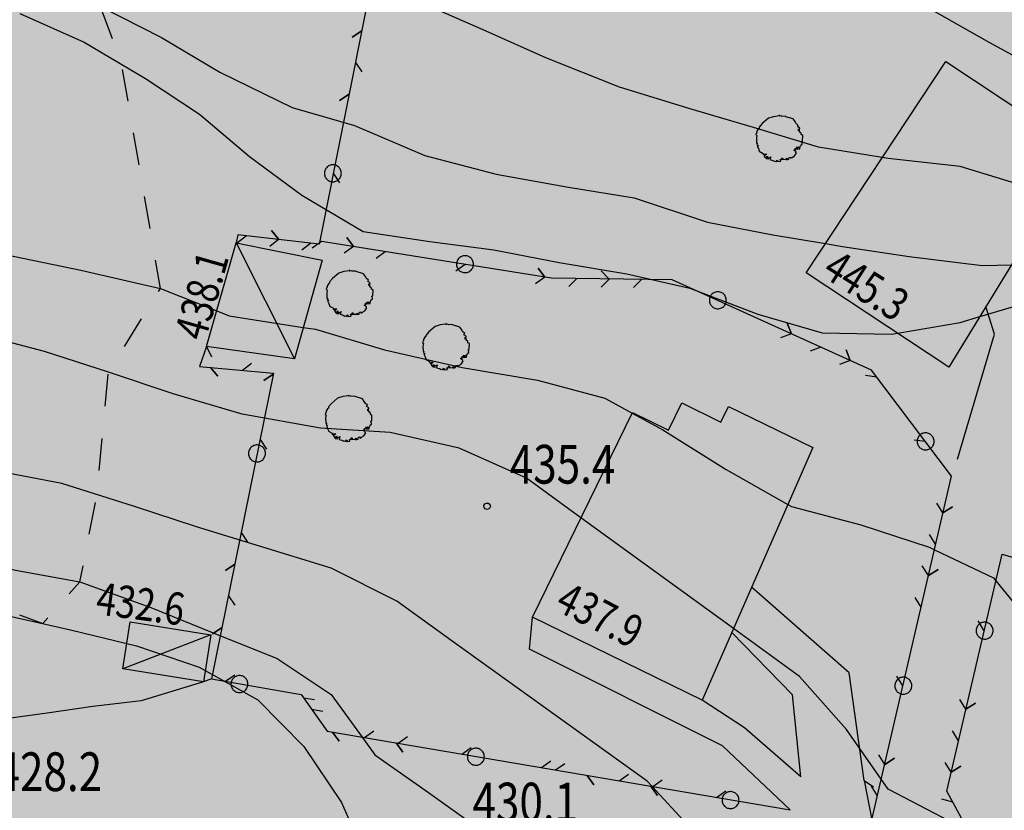
# Model space of a CAD drawing. Extents: x 1518399 to 1520162, y 5074097 to 5076179.
# Drawn here: x 1518769 to 1518830, y 5074922 to 5074971 of the extents above; entities that cross this region are included whole.
import ezdxf

# ---------------------------------------------------------------- set-up
doc = ezdxf.new("R2010")
doc.units = 0
doc.header["$LTSCALE"] = 2
doc.header["$MEASUREMENT"] = 0
doc.linetypes.add('5007', pattern=[8, 1, 1, 1, 2.5, 2.5])
doc.linetypes.add('L112', pattern=[2, 1, -1])
doc.layers.get('0').update_dxf_attribs({"color": 255})
for name, color, linetype in [('--media-pendenza', 31, 'Continuous'), ('2310_SU', 255, 'Continuous'), ('2320_PED', 255, 'Continuous'), ('3031_BOX_TETTOIE_VES', 255, 'Continuous'), ('3032_BOX_TETTOIE_BAR', 255, 'Continuous'), ('3055_SIEPI', 255, '5007'), ('3110_EDRESIDEN', 255, 'Continuous'), ('5100_ALBERO', 255, 'Continuous'), ('5200_LIMBOSCO', 255, 'L112'), ('7011_CLDIRETT_NASCOS', 255, 'Continuous'), ('7012_CLINTER', 255, 'Continuous'), ('7013_CLINTER_NASCOST', 255, 'Continuous'), ('8321_PQTerra', 255, 'Continuous'), ('8323_PQgronda', 255, 'Continuous')]:
    doc.layers.add(name, color=color, linetype=linetype)
doc.layers.add('7010_CLDIRETT', color=255, linetype='Continuous', lineweight=30)
doc.styles.add('Style00', font='Romans', dxfattribs={"height": 0.2})
doc.styles.add('Style01', font='Romans', dxfattribs={"height": 0.2})

# ---------------------------------------------------------------- blocks, each defined once
blk = doc.blocks.new('ALBERO1')
for p, q in [((-2.26, 4.21), (-3.54, 3.14)), ((-1.2, 4.53), (-2.26, 4.21)), ((-0.04, 4.72), (-1.2, 4.53)), ((-0.04, 4.84), (-0.04, 4.78)), ((0.01, 4.84), (-0.04, 4.84)), ((0.01, 4.65), (-0.04, 4.72)), ((0.01, 4.78), (0.01, 4.84)), ((0.38, 4.72), (0.01, 4.65)), ((0.49, 4.59), (0.38, 4.72)), ((1.18, 4.65), (0.49, 4.59)), ((1.34, 4.53), (1.18, 4.65)), ((2.87, 4.09), (1.34, 4.53)), ((3.24, 3.52), (2.87, 4.09)), ((-4.17, 2.13), (-4.38, 2.01)), ((-3.54, 3.14), (-4.17, 2.39)), ((-4.17, 2.39), (-4.17, 2.13)), ((3.4, 3.2), (3.24, 3.52)), ((3.88, 2.76), (3.4, 3.2)), ((3.72, 2.51), (3.88, 2.76)), ((4.2, 2.2), (3.72, 2.51)), ((4.09, 1.76), (4.2, 2.2)), ((-4.64, 1.38), (-4.86, 0.87)), ((-4.86, 0.87), (-4.64, 0.68)), ((-4.64, 0.68), (-4.75, 0.18)), ((-4.75, 0.18), (-4.7, -0.89)), ((-4.59, 1.69), (-4.64, 1.57)), ((-4.64, 1.57), (-4.64, 1.38)), ((-4.38, 2.01), (-4.59, 1.69)), ((3.98, 1.63), (3.98, 2.01)), ((3.98, 2.01), (4.09, 1.76)), ((4.25, 1.57), (3.98, 1.63)), ((4.09, 1.44), (4.25, 1.57)), ((4.51, 1.13), (4.09, 1.44)), ((4.51, 0.87), (4.51, 1.13)), ((4.83, 0.68), (4.51, 0.87)), ((4.78, -0.45), (4.83, 0.68)), ((-4.7, -0.89), (-4.49, -1.02)), ((-4.49, -1.02), (-4.64, -1.08)), ((-4.64, -1.08), (-4.59, -1.33)), ((-4.59, -1.33), (-4.33, -1.4)), ((-4.33, -1.4), (-4.49, -1.46)), ((-4.49, -1.46), (-4.49, -1.65)), ((-4.49, -1.65), (-4.33, -2.03)), ((-4.33, -2.03), (-4.17, -2.47)), ((3.19, -2.09), (3.67, -1.84)), ((3.67, -1.84), (3.56, -1.77)), ((3.56, -1.77), (4.04, -1.77)), ((4.04, -1.77), (3.56, -2.15)), ((4.25, -1.84), (4.46, -1.33)), ((4.25, -2.09), (4.25, -1.84)), ((4.46, -1.33), (4.73, -1.14)), ((4.51, -0.64), (4.78, -0.45)), ((4.67, -0.64), (4.51, -0.64)), ((4.73, -1.14), (4.67, -0.64)), ((-4.17, -2.47), (-4.17, -2.59)), ((-4.17, -2.59), (-3.38, -3.03)), ((-3.38, -3.03), (-3.43, -3.16)), ((-3.43, -3.16), (-3.11, -3.35)), ((-3.11, -3.35), (-3.16, -3.16)), ((-3.16, -3.16), (-2.63, -3.16)), ((-2.95, -3.35), (-3.11, -3.66)), ((-3.11, -3.66), (-2.79, -4.04)), ((-2.63, -3.16), (-2.95, -3.35)), ((-2.79, -4.04), (-2.48, -3.6)), ((-2.42, -3.79), (-2.74, -4.11)), ((-2.48, -3.6), (-2.42, -3.79)), ((-2.32, -3.92), (-2, -3.85)), ((-2.21, -4.17), (-2.32, -3.92)), ((-2, -3.85), (-1.79, -3.73)), ((-1.79, -3.73), (-1.94, -4.29)), ((0.44, -4.23), (0.65, -3.92)), ((0.65, -3.92), (0.81, -4.29)), ((1.28, -4.23), (1.6, -4.04)), ((1.6, -4.04), (1.71, -4.17)), ((1.97, -4.23), (2.03, -3.85)), ((2.03, -3.85), (2.29, -3.79)), ((2.29, -3.79), (2.29, -4.04)), ((2.29, -4.04), (2.66, -3.85)), ((2.66, -3.85), (3.14, -3.54)), ((2.98, -2.4), (3.4, -2.22)), ((3.24, -2.59), (2.98, -2.4)), ((3.14, -3.54), (3.56, -2.97)), ((3.4, -2.22), (3.19, -2.09)), ((3.45, -2.72), (3.24, -2.59)), ((3.4, -2.91), (3.45, -2.72)), ((3.56, -2.97), (3.4, -2.91)), ((3.56, -2.15), (4.25, -2.09)), ((-2.74, -4.11), (-2.21, -4.17)), ((-1.94, -4.29), (-1.36, -4.48)), ((-1.36, -4.48), (-1, -4.67)), ((-1, -4.67), (-0.88, -4.61)), ((-0.88, -4.61), (-0.52, -4.74)), ((-0.52, -4.74), (-0.52, -4.42)), ((-0.52, -4.42), (-0.31, -4.55)), ((-0.31, -4.55), (-0.31, -4.74)), ((-0.31, -4.74), (0.28, -4.67)), ((0.17, -4.29), (0.44, -4.23)), ((0.28, -4.67), (0.17, -4.29)), ((0.38, -4.29), (1.28, -4.23)), ((0.81, -4.29), (0.38, -4.29)), ((1.71, -4.17), (1.5, -4.36)), ((1.5, -4.36), (1.97, -4.23))]:
    blk.add_line(p, q)
blk = doc.blocks.new('CERVUO')
for p, q in [((-0.257, 0.033), (-0.259, 0.004)), ((-0.259, 0.004), (-0.259, -0.025)), ((-0.25, 0.061), (-0.257, 0.033)), ((-0.241, 0.089), (-0.25, 0.061)), ((-0.228, 0.115), (-0.241, 0.089)), ((-0.213, 0.14), (-0.228, 0.115)), ((-0.195, 0.162), (-0.213, 0.14)), ((-0.175, 0.183), (-0.195, 0.162)), ((-0.153, 0.202), (-0.175, 0.183)), ((-0.128, 0.218), (-0.153, 0.202)), ((-0.103, 0.231), (-0.128, 0.218)), ((-0.076, 0.241), (-0.103, 0.231)), ((-0.047, 0.248), (-0.076, 0.241)), ((-0.019, 0.252), (-0.047, 0.248)), ((0.01, 0.253), (-0.019, 0.252)), ((0.039, 0.25), (0.01, 0.253)), ((0.068, 0.245), (0.039, 0.25)), ((0.095, 0.236), (0.068, 0.245)), ((0.122, 0.225), (0.095, 0.236)), ((0.147, 0.21), (0.122, 0.225)), ((0.17, 0.193), (0.147, 0.21)), ((0.192, 0.173), (0.17, 0.193)), ((0.211, 0.152), (0.192, 0.173)), ((0.227, 0.127), (0.211, 0.152)), ((0.241, 0.102), (0.227, 0.127)), ((0.252, 0.076), (0.241, 0.102)), ((0.259, 0.047), (0.252, 0.076)), ((0.265, 0.019), (0.259, 0.047)), ((0.266, -0.01), (0.265, 0.019)), ((-0.259, -0.025), (-0.257, -0.054)), ((-0.257, -0.054), (-0.25, -0.082)), ((-0.25, -0.082), (-0.241, -0.109)), ((-0.241, -0.109), (-0.228, -0.136)), ((-0.228, -0.136), (-0.213, -0.16)), ((-0.213, -0.16), (-0.195, -0.183)), ((-0.195, -0.183), (-0.175, -0.203)), ((-0.175, -0.203), (-0.153, -0.222)), ((-0.153, -0.222), (-0.128, -0.238)), ((-0.128, -0.238), (-0.103, -0.251)), ((-0.103, -0.251), (-0.076, -0.261)), ((-0.076, -0.261), (-0.047, -0.269)), ((-0.047, -0.269), (-0.019, -0.272)), ((-0.019, -0.272), (0.01, -0.273)), ((0.01, -0.273), (0.039, -0.27)), ((0.039, -0.27), (0.068, -0.265)), ((0.068, -0.265), (0.095, -0.257)), ((0.095, -0.257), (0.122, -0.245)), ((0.122, -0.245), (0.147, -0.231)), ((0.147, -0.231), (0.17, -0.213)), ((0.17, -0.213), (0.192, -0.193)), ((0.192, -0.193), (0.211, -0.171)), ((0.211, -0.171), (0.227, -0.148)), ((0.227, -0.148), (0.241, -0.122)), ((0.241, -0.122), (0.252, -0.095)), ((0.252, -0.095), (0.259, -0.068)), ((0.259, -0.068), (0.265, -0.039)), ((0.265, -0.039), (0.266, -0.01))]:
    blk.add_line(p, q)
blk = doc.blocks.new('1_SIEDX')
for p, q in [((0, 0), (0.25, -0.25)), ((0.25, -0.25), (0, 0))]:
    blk.add_line(p, q)
blk = doc.blocks.new('1_SIESX')
blk.add_line((0, 0), (0.25, 0.25))
blk = doc.blocks.new('6A100000')
for p, q in [((-0.1, 0.019), (-0.068, 0.075)), ((-0.095, -0.036), (-0.1, 0.019)), ((-0.068, 0.075), (-0.02, 0.097)), ((-0.02, 0.097), (0.036, 0.093)), ((0.036, 0.093), (0.08, 0.06)), ((0.08, 0.06), (0.099, 0.003)), ((0.099, 0.003), (0.085, -0.049)), ((-0.06, -0.08), (-0.095, -0.036)), ((-0.002, -0.099), (-0.06, -0.08)), ((0.048, -0.085), (-0.002, -0.099)), ((0.085, -0.049), (0.048, -0.085))]:
    blk.add_line(p, q)

msp = doc.modelspace()

# ---------------------------------------------------------------- hatches: boundary and pattern name
at = {"layer": '--media-pendenza', "linetype": 'Continuous', "lineweight": 0}
msp.add_hatch(color=256, dxfattribs=at).paths.add_polyline_path([(1518497.886, 5074565.028), (1518522.292, 5074556.106), (1518545.507, 5074559.08), (1518571.103, 5074572.165), (1518588.366, 5074576.923), (1518610.391, 5074586.44), (1518631.225, 5074597.74), (1518659.202, 5074601.309), (1518690.751, 5074600.119), (1518708.609, 5074592.387), (1518721.705, 5074584.655), (1518727.062, 5074579.897), (1518730.634, 5074568.596), (1518731.229, 5074550.753), (1518731.229, 5074535.883), (1518735.396, 5074521.014), (1518739.563, 5074506.144), (1518746.706, 5074492.464), (1518752.658, 5074483.543), (1518758.611, 5074472.242), (1518768.731, 5074459.157), (1518772.897, 5074443.098), (1518781.469, 5074410.689), (1518791.589, 5074402.956), (1518802.899, 5074406.525), (1518840.4, 5074439.238), (1518852.306, 5074443.996), (1518862.425, 5074440.427), (1518876.116, 5074426.153), (1518890.403, 5074416.636), (1518904.689, 5074408.309), (1518917.189, 5074404.146), (1518930.285, 5074398.793), (1518948.143, 5074399.983), (1518971.954, 5074402.956), (1518983.529, 5074400.037), (1518984.095, 5074384.756), (1518988.627, 5074370.607), (1519000.521, 5074360.42), (1519011.283, 5074354.195), (1519023.177, 5074351.365), (1519038.471, 5074352.497), (1519051.498, 5074358.156), (1519060.561, 5074366.08), (1519069.623, 5074373.437), (1519078.686, 5074377.965), (1519087.182, 5074379.097), (1519095.112, 5074376.833), (1519096.811, 5074371.739), (1519097.377, 5074367.212), (1519096.811, 5074356.459), (1519096.811, 5074335.518), (1519100.209, 5074321.37), (1519105.873, 5074307.787), (1519114.369, 5074281.187), (1519120.034, 5074265.907), (1519132.72, 5074236.975), (1519154.422, 5074223.965), (1519183.721, 5074209.869), (1519234.179, 5074206.074), (1519254.797, 5074204.99), (1519268.903, 5074200.653), (1519282.468, 5074196.316), (1519293.861, 5074192.521), (1519313.399, 5074190.367), (1519346.976, 5074196.64), (1519366.234, 5074205.129), (1519384.925, 5074219.278), (1519398.519, 5074249.839), (1519410.414, 5074285.494), (1519421.742, 5074314.357), (1519442.133, 5074359.633), (1519448.929, 5074376.046), (1519452.301, 5074390.793), (1519457.904, 5074412.563), (1519466.619, 5074443.663), (1519472.844, 5074456.104), (1519487.784, 5074457.348), (1519503.347, 5074453.616), (1519518.91, 5074448.017), (1519532.605, 5074443.041), (1519586.484, 5074461.852), (1519620.1, 5074479.268), (1519656.828, 5074476.158), (1519697.914, 5074469.316), (1519748.338, 5074473.67), (1519812.457, 5074485.488), (1519903.344, 5074517.832), (1519970.99, 5074579.112), (1520016.434, 5074627.629), (1520063.745, 5074694.183), (1520112.301, 5074793.704), (1520128.349, 5074821.472), (1520122.191, 5074834.461), (1520105.087, 5074849.5), (1520093.456, 5074852.918), (1520063.352, 5074849.5), (1520029.827, 5074849.5), (1520005.881, 5074854.285), (1519985.356, 5074865.223), (1519952.516, 5074880.263), (1519924.979, 5074899.718), (1519914.128, 5074913.985), (1519901.278, 5074922.259), (1519892.426, 5074929.392), (1519883.504, 5074938.676), (1519872.856, 5074958.091), (1519863.566, 5074987.406), (1519844.837, 5074996.586), (1519822.221, 5074997.645), (1519800.666, 5074997.645), (1519787.238, 5075000.117), (1519777.697, 5075013.534), (1519759.675, 5075018.83), (1519746.6, 5075018.83), (1519737.766, 5075020.948), (1519748.367, 5075051.667), (1519754.374, 5075074.97), (1519753.584, 5075117.953), (1519753.937, 5075147.259), (1519753.23, 5075173.034), (1519757.118, 5075209.049), (1519764.538, 5075227.619), (1519792.1, 5075267.518), (1519823.197, 5075317.655), (1519844.046, 5075345.196), (1519878.046, 5075375.862), (1519905.448, 5075426.888), (1519934.719, 5075454.891), (1519963.99, 5075504.051), (1519989.524, 5075541.388), (1520016.304, 5075569.39), (1520035.765, 5075613.915), (1520050.089, 5075636.94), (1520065.036, 5075650.63), (1520081.229, 5075661.208), (1520095.553, 5075678.632), (1520101.158, 5075705.39), (1520098.044, 5075735.26), (1520093.117, 5075766.085), (1520099.345, 5075833.291), (1520123.011, 5075878.095), (1520124.257, 5075902.987), (1520084.398, 5075914.81), (1520047.654, 5075925.389), (1520023.988, 5075926.633), (1519996.586, 5075930.367), (1519970.429, 5075931.611), (1519944.272, 5075928.5), (1519930.57, 5075911.698), (1519925.588, 5075840.759), (1519918.737, 5075814.001), (1519903.79, 5075769.819), (1519859.573, 5075739.327), (1519820.396, 5075698.912), (1519790.963, 5075653.09), (1519756.74, 5075620.946), (1519707.903, 5075586.481), (1519681.893, 5075566.648), (1519655.883, 5075538.607), (1519633.295, 5075505.779), (1519603.179, 5075481.158), (1519573.062, 5075442.859), (1519550.474, 5075407.295), (1519521.521, 5075358.281), (1519508.516, 5075333.66), (1519498.934, 5075308.355), (1519497.464, 5075284.301), (1519492.927, 5075273.292), (1519478.669, 5075248.037), (1519432.654, 5075217.601), (1519333.496, 5075197.527), (1519273.871, 5075188.461), (1519228.504, 5075189.108), (1519194.563, 5075192.979), (1519168.639, 5075202.045), (1519142.715, 5075211.759), (1519100.589, 5075222.12), (1519050.685, 5075224.063), (1519016.336, 5075231.833), (1518977.45, 5075253.851), (1518943.749, 5075288.172), (1518920.067, 5075336.887), (1518902.568, 5075386.102), (1518882.477, 5075389.34), (1518842.295, 5075367.971), (1518811.835, 5075353.076), (1518741.192, 5075281.196), (1518669.253, 5075208.021), (1518652.833, 5075192.691), (1518649.592, 5075165.493), (1518652.833, 5075142.181), (1518663.202, 5075109.155), (1518671.627, 5075072.891), (1518672.275, 5075056.054), (1518659.962, 5075034.037), (1518633.39, 5075013.315), (1518608.762, 5074993.24), (1518598.392, 5074973.813), (1518599.689, 5074955.681), (1518617.864, 5074923.569), (1518639.251, 5074893.133), (1518650.917, 5074874.354), (1518652.213, 5074864.64), (1518644.436, 5074854.926), (1518622.401, 5074843.27), (1518593.236, 5074825.786), (1518560.183, 5074801.178), (1518505.743, 5074751.315), (1518488.245, 5074729.298), (1518449.187, 5074697.105), (1518427.152, 5074669.907), (1518421.319, 5074640.766), (1518428.448, 5074615.511), (1518438.817, 5074600.617), (1518455.02, 5074590.904), (1518480.295, 5074579.247)])

# ---------------------------------------------------------------- linework, layer by layer
at = {"layer": '2310_SU', "linetype": 'Continuous', "flags": 128}
msp.add_lwpolyline([(1518781.324, 5074929.883), (1518780.812, 5074929.704), (1518776.966, 5074928.532), (1518773.958, 5074928.167), (1518771.131, 5074927.753), (1518768.57, 5074927.413), (1518766.361, 5074927.183), (1518764.543, 5074927.058), (1518763.042, 5074927.052), (1518761.411, 5074927.271), (1518757.969, 5074928.14)], dxfattribs=at)
at = {"layer": '2320_PED', "linetype": 'Continuous', "flags": 128}
for points in [[(1518827.526, 5074943.503), (1518829.811, 5074951.236), (1518829.287, 5074952.944)], [(1518821.741, 5074923.579), (1518820.819, 5074930.261), (1518814.769, 5074935.569)], [(1518817.148, 5074921.764), (1518812.965, 5074925.73), (1518801.01, 5074931.719), (1518801.195, 5074933.705)], [(1518817.819, 5074923.815), (1518817.308, 5074928.898), (1518813.54, 5074932.765)], [(1518817.819, 5074923.815), (1518814.327, 5074926.842), (1518811.704, 5074928.572)]]:
    msp.add_lwpolyline(points, dxfattribs=at)
at = {"layer": '3031_BOX_TETTOIE_VES', "linetype": 'Continuous', "flags": 128}
for points in [[(1518782.849, 5074956.892), (1518786.448, 5074949.704)], [(1518781.275, 5074932.62), (1518775.817, 5074930.496)]]:
    msp.add_lwpolyline(points, dxfattribs=at)
at = {"layer": '3032_BOX_TETTOIE_BAR', "linetype": 'Continuous', "flags": 128}
for points in [[(1518786.448, 5074949.704), (1518781.014, 5074950.484), (1518782.849, 5074956.892), (1518788.168, 5074955.835)], [(1518775.817, 5074930.496), (1518776.279, 5074933.413), (1518781.275, 5074932.62), (1518780.812, 5074929.704)]]:
    msp.add_lwpolyline(points, close=True, dxfattribs=at)
at = {"layer": '3055_SIEPI', "linetype": '5007', "flags": 128}
for points in [[(1518794.148, 5074987.687), (1518787.978, 5074956.815), (1518782.956, 5074957.404), (1518782.849, 5074956.892)], [(1518821.741, 5074923.579), (1518822.224, 5074921.152), (1518827.142, 5074942.446), (1518822.202, 5074949.009), (1518809.847, 5074954.599), (1518802.366, 5074954.7), (1518788.015, 5074957)], [(1518781.014, 5074950.484), (1518780.569, 5074949.247), (1518785.161, 5074948.824), (1518781.324, 5074929.883), (1518786.866, 5074928.915), (1518788.489, 5074926.646), (1518817.148, 5074921.764)], [(1518855.572, 5074919.101), (1518842.455, 5074920.806), (1518842.038, 5074918.192), (1518828.315, 5074920.265), (1518826.854, 5074922.932), (1518830.286, 5074937.601), (1518831.542, 5074937.246), (1518832.965, 5074942.008)]]:
    msp.add_lwpolyline(points, dxfattribs=at)
at = {"layer": '3110_EDRESIDEN', "linetype": 'Continuous', "flags": 128}
for points in [[(1518826.994, 5074949.193), (1518818.146, 5074955.042), (1518826.797, 5074968.128), (1518832.122, 5074964.607), (1518832.823, 5074965.669), (1518838.632, 5074961.83), (1518834.745, 5074955.95), (1518832.167, 5074957.654)], [(1518811.704, 5074928.572), (1518801.195, 5074933.705), (1518807.388, 5074946.383), (1518809.618, 5074945.294), (1518810.443, 5074946.982), (1518812.87, 5074945.796), (1518813.34, 5074946.76), (1518818.555, 5074944.214)]]:
    msp.add_lwpolyline(points, close=True, dxfattribs=at)
at = {"layer": '5200_LIMBOSCO', "linetype": 'L112', "flags": 128}
msp.add_lwpolyline([(1518690.955, 5075000), (1518677.129, 5075000), (1518672.206, 5075000), (1518664.66, 5075000), (1518657.738, 5075000), (1518654.473, 5075000), (1518642.457, 5075000), (1518665.997, 5074987.006), (1518704.198, 5074965.024), (1518733.872, 5074947.584), (1518770.863, 5074933.307), (1518773.169, 5074935.897), (1518774.217, 5074941.295), (1518774.937, 5074948.893), (1518778.154, 5074954.078), (1518775.761, 5074967.95), (1518774.437, 5074971.545), (1518772.39, 5074980.487), (1518763.323, 5074982.551), (1518753.51, 5074981.737), (1518745.428, 5074978.884), (1518740.291, 5074976.897), (1518716.286, 5074979.342), (1518703.987, 5074984.497)], close=True, dxfattribs=at)
at = {"layer": '7010_CLDIRETT', "linetype": 'Continuous', "flags": 128}
for points in [[(1518705.315, 5074971.107), (1518709.107, 5074968.552), (1518713.001, 5074966.916), (1518717.131, 5074965.551), (1518720.081, 5074962.834), (1518723.68, 5074960.251), (1518727.829, 5074957.944), (1518731.478, 5074955.29), (1518734.742, 5074952.58), (1518738.17, 5074950.09), (1518742.105, 5074947.634), (1518746.083, 5074945.421), (1518749.726, 5074943.08), (1518753.434, 5074941.102), (1518756.527, 5074938.485), (1518760.629, 5074937.312), (1518764.451, 5074935.627), (1518768.566, 5074933.826), (1518772.59, 5074932.917), (1518776.068, 5074932.08)], [(1518769.44, 5074971.107), (1518773.433, 5074969.328), (1518777.219, 5074967.087), (1518780.569, 5074964.861), (1518783.662, 5074962.244), (1518786.92, 5074959.847), (1518790.706, 5074957.605), (1518794.845, 5074956.988), (1518798.813, 5074956.464), (1518802.86, 5074955.676), (1518807.048, 5074954.987), (1518810.952, 5074954.099), (1518815.16, 5074952.47), (1518819.141, 5074951.318), (1518823.438, 5074951.235), (1518823.809, 5074951.299)]]:
    msp.add_lwpolyline(points, dxfattribs=at)
at = {"layer": '7011_CLDIRETT_NASCOS', "linetype": 'Continuous', "flags": 128}
for points in [[(1518823.809, 5074951.299), (1518827.695, 5074951.972), (1518828.912, 5074952.33), (1518831.918, 5074953.214), (1518836.327, 5074952.361), (1518840.479, 5074951.116), (1518844.252, 5074949.502), (1518847.538, 5074946.913), (1518848.651, 5074946.179), (1518851.059, 5074944.594), (1518854.761, 5074942.93), (1518857.82, 5074941.262), (1518858.348, 5074940.974), (1518861.869, 5074938.655), (1518864.451, 5074936.536), (1518865.084, 5074936.016), (1518866.577, 5074934.931)], [(1518776.068, 5074932.08), (1518776.665, 5074931.936), (1518780.552, 5074930.614), (1518780.924, 5074930.407), (1518784.189, 5074928.587), (1518787.046, 5074925.699), (1518789.36, 5074922.222), (1518790.678, 5074919.259)]]:
    msp.add_lwpolyline(points, dxfattribs=at)
at = {"layer": '7012_CLINTER', "linetype": 'Continuous', "flags": 128}
for points in [[(1518804.201, 5074939.858), (1518800.82, 5074942.313), (1518796.655, 5074944.185), (1518792.389, 5074945.138), (1518788.063, 5074945.414), (1518783.219, 5074946.282), (1518778.946, 5074947.549), (1518774.937, 5074948.893), (1518770.978, 5074950.165), (1518766.562, 5074951.332), (1518762.538, 5074952.241), (1518757.638, 5074953.495), (1518753.858, 5074955.423), (1518750.194, 5074957.643), (1518746.089, 5074960.191), (1518742.297, 5074962.746), (1518738.133, 5074964.618), (1518734.167, 5074966.204), (1518729.525, 5074967.849), (1518725.988, 5074969.734), (1518721.982, 5074972.14)], [(1518822.865, 5074962.18), (1518818.911, 5074962.831), (1518814.881, 5074964.054), (1518811.021, 5074965.184), (1518806.577, 5074966.543), (1518802.028, 5074968.359), (1518798.326, 5074970.023), (1518793.749, 5074972.032)], [(1518708.865, 5074971.492), (1518712.831, 5074969.906), (1518717.203, 5074968.497), (1518721.296, 5074966.575), (1518724.579, 5074962.924), (1518728.079, 5074960.484), (1518731.942, 5074957.979), (1518735.227, 5074955.389), (1518738.606, 5074952.971), (1518742.128, 5074950.652), (1518745.55, 5074948.475), (1518749.665, 5074946.675), (1518753.764, 5074944.44), (1518757.093, 5074942.093), (1518760.664, 5074939.702), (1518764.685, 5074937.731), (1518769.173, 5074936.614), (1518773.169, 5074935.897), (1518777.569, 5074934.296), (1518781.414, 5074932.731), (1518785.379, 5074931.145), (1518788.73, 5074928.919), (1518790.642, 5074926.279)], [(1518735.21, 5074971.468), (1518739.254, 5074969.618), (1518744.29, 5074968.777), (1518748.34, 5074966.613), (1518752.644, 5074963.779), (1518756.122, 5074961.217), (1518760.199, 5074958.861), (1518764.187, 5074957.396), (1518768.531, 5074956.179), (1518773.232, 5074955.211), (1518778.154, 5074954.078), (1518781.644, 5074952.684)], [(1518774.437, 5074971.545), (1518778.216, 5074969.617), (1518781.831, 5074967.469), (1518786.315, 5074965.289), (1518790.175, 5074964.16), (1518794.532, 5074962.316), (1518798.948, 5074961.149), (1518803.428, 5074960.345), (1518807.496, 5074959.678), (1518812.039, 5074958.176), (1518816.086, 5074957.388), (1518819.342, 5074956.851)], [(1518833.461, 5074967.147), (1518829.532, 5074969.289), (1518825.334, 5074971.667)], [(1518808.605, 5074923.219), (1518808.303, 5074923.547), (1518796.232, 5074932.211), (1518792.804, 5074934.701), (1518788.733, 5074936.744), (1518784.289, 5074938.103), (1518780.38, 5074939.304), (1518776.541, 5074940.555), (1518772.048, 5074941.986), (1518767.275, 5074942.905), (1518763.301, 5074943.742), (1518759.214, 5074945.35), (1518755.435, 5074947.278), (1518751.655, 5074949.206), (1518747.758, 5074952.217), (1518744.066, 5074954.629), (1518739.734, 5074957.656), (1518735.628, 5074960.205), (1518731.734, 5074961.841), (1518728.076, 5074963.747), (1518724.206, 5074966.566), (1518720.486, 5074969.171), (1518716.828, 5074971.077)], [(1518786.997, 5074951.662), (1518787.762, 5074951.543), (1518792.035, 5074950.277), (1518796.836, 5074949.166), (1518801.509, 5074948.39), (1518805.682, 5074947.266), (1518807.37, 5074946.346)], [(1518817.013, 5074940.694), (1518817.231, 5074940.57), (1518821.526, 5074939.425), (1518825.777, 5074938.038), (1518826.089, 5074937.888)], [(1518829.9, 5074935.952), (1518832.718, 5074932.48), (1518835.373, 5074928.817), (1518839.535, 5074925.883), (1518843.913, 5074924.16), (1518848.344, 5074923.428), (1518852.369, 5074922.519), (1518853.199, 5074921.972)]]:
    msp.add_lwpolyline(points, dxfattribs=at)
at = {"layer": '7013_CLINTER_NASCOST', "linetype": 'Continuous', "flags": 128}
for points in [[(1518869.763, 5074943.185), (1518866.891, 5074945.376), (1518866.224, 5074945.885), (1518865.969, 5074946.079), (1518862.184, 5074948.321), (1518856.048, 5074951.046), (1518851.715, 5074952.628), (1518849.654, 5074953.38), (1518840.142, 5074957.149), (1518836.499, 5074958.604), (1518835.885, 5074958.85), (1518832.14, 5074960.271), (1518827.696, 5074961.631), (1518823.221, 5074962.121), (1518822.865, 5074962.18)], [(1518819.342, 5074956.851), (1518820.396, 5074956.677), (1518824.535, 5074956.06), (1518829.059, 5074955.498), (1518830.871, 5074955.535), (1518833.136, 5074955.58), (1518837.319, 5074955.205), (1518841.756, 5074954.159), (1518845.564, 5074952.039), (1518848.986, 5074949.862), (1518852.594, 5074948.028), (1518852.784, 5074947.87), (1518856.619, 5074944.681), (1518859.996, 5074942.391), (1518860.631, 5074941.961), (1518864.445, 5074939.527), (1518865.157, 5074939.094), (1518867.608, 5074937.602)], [(1518781.644, 5074952.684), (1518782.412, 5074952.377), (1518786.997, 5074951.662)], [(1518807.37, 5074946.346), (1518809.269, 5074945.311), (1518813.204, 5074942.855), (1518817.013, 5074940.694)], [(1518853.749, 5074906.635), (1518853.031, 5074907.949), (1518849.938, 5074910.567), (1518846.398, 5074913.827), (1518843.898, 5074916.962), (1518840.196, 5074918.626), (1518835.815, 5074919.287), (1518831.384, 5074920.019), (1518827.067, 5074921.043), (1518823.238, 5074923.043), (1518820.654, 5074926.756), (1518817.741, 5074930.028), (1518813.645, 5074933.002), (1518804.201, 5074939.858)], [(1518826.089, 5074937.888), (1518829.749, 5074936.138), (1518829.9, 5074935.952)], [(1518790.642, 5074926.279), (1518791.435, 5074925.184), (1518794.764, 5074922.837), (1518798.363, 5074920.254), (1518801.298, 5074917.102), (1518804.211, 5074913.83), (1518806.789, 5074910.43), (1518807.22, 5074910.022), (1518809.888, 5074907.499), (1518811.522, 5074903.019), (1518813.201, 5074900.253)], [(1518836.63, 5074890.379), (1518838.586, 5074892.366), (1518841.446, 5074895.415), (1518842.41, 5074899.533), (1518842.513, 5074899.974), (1518840.966, 5074902.501), (1518837.261, 5074905.541), (1518833.69, 5074907.931), (1518830.01, 5074909.716), (1518825.694, 5074910.74), (1518821.123, 5074912.435), (1518817.089, 5074915.033), (1518813.903, 5074917.48), (1518808.605, 5074923.219)]]:
    msp.add_lwpolyline(points, dxfattribs=at)

# ---------------------------------------------------------------- block references
at = {"layer": '3055_SIEPI', "linetype": '5007'}
for name, p, xscale, yscale, zscale, rotation in [('1_SIEDX', (1518790.62, 5074970.036), 1.999999999109026, 1.999999999068677, 1.999999999109026, 258.697922181576), ('1_SIESX', (1518790.228, 5074968.075), 1.999999999109026, 1.999999999068677, 1.999999999109026, 258.697922181576), ('1_SIEDX', (1518789.836, 5074966.114), 1.999999999109026, 1.999999999068677, 1.999999999109026, 258.697922181576), ('CERVUO', (1518788.856, 5074961.211), 1.999999999109026, 1.999999999068677, 1.999999999109026, 258.697922181576), ('1_SIESX', (1518788.856, 5074961.21), 2.000000000434575, 2, 2, 258.6968025890262), ('1_SIESX', (1518783.491, 5074957.341), 1.99999999978232, 2, 1.99999999978232, 173.3165780181376), ('1_SIEDX', (1518785.478, 5074957.108), 1.99999999978232, 2, 1.99999999978232, 173.3165780181376), ('1_SIESX', (1518785.477, 5074957.108), 2.000000000022029, 2, 2, 173.3099166804522), ('1_SIESX', (1518787.464, 5074956.875), 1.99999999978232, 2, 1.99999999978232, 173.3165780181376), ('1_SIESX', (1518788.134, 5074956.981), 1.999999999749341, 2, 1.999999999749341, 170.894777847673), ('1_SIEDX', (1518790.108, 5074956.664), 1.999999999749341, 2, 1.999999999749341, 170.894777847673), ('1_SIESX', (1518790.109, 5074956.665), 2.00000000005449, 2, 2, 170.8975075176409), ('1_SIESX', (1518792.083, 5074956.348), 1.999999999749341, 2, 1.999999999749341, 170.894777847673), ('CERVUO', (1518797.02, 5074955.557), 1.999999999749341, 2, 1.999999999749341, 170.894777847673), ('1_SIESX', (1518797.021, 5074955.557), 2.00000000005449, 2, 2, 170.8975075176409), ('1_SIEDX', (1518801.957, 5074954.766), 1.999999999749341, 2, 1.999999999749341, 170.894777847673), ('1_SIEDX', (1518805.952, 5074954.652), 2.000000000119753, 2, 2.000000000119753, 179.2265066738629), ('1_SIESX', (1518801.958, 5074954.765), 1.99999999990975, 2, 2, 170.8918384751035), ('1_SIESX', (1518803.952, 5074954.679), 2.000000000119753, 2, 2.000000000119753, 179.2265066738629), ('1_SIESX', (1518805.953, 5074954.652), 1.999999999899497, 2, 2, 179.2322097839514), ('1_SIESX', (1518807.951, 5074954.625), 2.000000000119753, 2, 2.000000000119753, 179.2265066738629), ('CERVUO', (1518812.675, 5074953.319), 2.00000000001402, 2, 2.00000000001402, 155.6557046145702), ('1_SIEDX', (1518817.231, 5074951.258), 2.00000000001402, 2, 2.00000000001402, 155.6557046145702), ('1_SIESX', (1518817.231, 5074951.258), 2.000000000186562, 2, 2, 155.6494653682179), ('1_SIESX', (1518781.014, 5074950.484), 2.000000000834091, 2.000000000931323, 2.000000000834091, 250.2142485718394), ('1_SIESX', (1518819.053, 5074950.434), 2.00000000001402, 2, 2.00000000001402, 155.6557046145702), ('1_SIEDX', (1518820.875, 5074949.609), 2.00000000001402, 2, 2.00000000001402, 155.6557046145702), ('1_SIESX', (1518783.243, 5074949.001), 2.000000000014372, 2, 2.000000000014372, 354.7369559335962), ('1_SIESX', (1518820.876, 5074949.609), 2.000000000138823, 2, 2, 155.6518286121907), ('1_SIEDX', (1518781.252, 5074949.184), 2.000000000014372, 2, 2.000000000014372, 354.7369559335962), ('1_SIEDX', (1518785.146, 5074948.752), 2.000000000407801, 2, 2.000000000407801, 258.5482001484155), ('1_SIESX', (1518822.529, 5074948.575), 2.000000000115319, 2, 2.000000000115319, 126.9689456407319), ('CERVUO', (1518825.536, 5074944.58), 2.000000000115319, 2, 2.000000000115319, 126.9689456407319), ('1_SIESX', (1518784.328, 5074944.712), 1.999999999800035, 2, 2, 258.5507458194958), ('1_SIESX', (1518825.536, 5074944.58), 2.00000000023961, 2, 2, 126.9684355315582), ('CERVUO', (1518784.154, 5074943.851), 2.000000000407801, 2, 2.000000000407801, 258.5482001484155), ('1_SIESX', (1518826.618, 5074940.176), 2.000000000160543, 2, 2, 76.99765141744693), ('1_SIEDX', (1518826.618, 5074940.177), 2.000000000355075, 2, 2.000000000355075, 76.99516752005867), ('1_SIESX', (1518783.161, 5074938.951), 2.000000000407801, 2, 2.000000000407801, 258.5482001484155), ('1_SIESX', (1518826.168, 5074938.228), 2.000000000355075, 2, 2.000000000355075, 76.99516752005867), ('1_SIEDX', (1518782.764, 5074936.99), 2.000000000407801, 2, 2.000000000407801, 258.5482001484155), ('1_SIESX', (1518825.718, 5074936.279), 2.000000000160543, 2, 2, 76.99765141744693), ('1_SIEDX', (1518825.718, 5074936.279), 2.000000000355075, 2, 2.000000000355075, 76.99516752005867), ('1_SIESX', (1518782.367, 5074935.03), 2.000000000407801, 2, 2.000000000407801, 258.5482001484155), ('1_SIESX', (1518825.268, 5074934.33), 2.000000000355075, 2, 2.000000000355075, 76.99516752005867), ('1_SIEDX', (1518781.97, 5074933.07), 2.000000000407801, 2, 2.000000000407801, 258.5482001484155), ('CERVUO', (1518829.179, 5074932.87), 1.999999999316297, 1.999999999068677, 1.999999999316297, 76.83178252766481), ('1_SIESX', (1518829.179, 5074932.869), 1.999999999732578, 2, 2, 76.83231302543358), ('1_SIESX', (1518782.181, 5074929.734), 1.999999999987996, 2, 2, 350.0902524635719), ('CERVUO', (1518783.046, 5074929.582), 2.000000000282555, 2, 2.000000000282555, 350.0923158660754), ('CERVUO', (1518824.142, 5074929.459), 2.000000000355075, 2, 2.000000000355075, 76.99516752005867), ('1_SIESX', (1518824.142, 5074929.458), 2.000000000027514, 2, 2, 76.99636734558449), ('1_SIESX', (1518787.008, 5074928.717), 1.999999999834519, 2, 2, 305.5703144869607), ('1_SIESX', (1518787.519, 5074928.002), 1.999999999908995, 2, 1.999999999908995, 305.5758806598644), ('1_SIESX', (1518828.04, 5074928), 1.999999999732578, 2, 2, 76.83231302543358), ('1_SIEDX', (1518828.04, 5074928.001), 1.999999999316297, 1.999999999068677, 1.999999999316297, 76.83178252766481), ('1_SIEDX', (1518788.817, 5074926.59), 2.000000000364587, 2, 2.000000000364587, 350.3325858724598), ('1_SIESX', (1518790.788, 5074926.254), 2.000000000364587, 2, 2.000000000364587, 350.3325858724598), ('1_SIESX', (1518792.88, 5074925.898), 1.999999999936382, 2, 2, 350.3342268304125), ('1_SIESX', (1518827.584, 5074926.054), 1.999999999316297, 1.999999999068677, 1.999999999316297, 76.83178252766481), ('1_SIEDX', (1518792.76, 5074925.918), 2.000000000364587, 2, 2.000000000364587, 350.3325858724598), ('1_SIESX', (1518796.823, 5074925.226), 1.999999999936382, 2, 2, 350.3342268304125), ('CERVUO', (1518797.689, 5074925.079), 2.000000000364587, 2, 2.000000000364587, 350.3325858724598), ('1_SIESX', (1518823.017, 5074924.586), 2.000000000330931, 2, 2, 76.99207116024418), ('1_SIEDX', (1518823.017, 5074924.587), 2.000000000355075, 2, 2.000000000355075, 76.99516752005867), ('1_SIESX', (1518801.752, 5074924.387), 1.999999999936382, 2, 2, 350.3342268304125), ('1_SIESX', (1518802.618, 5074924.239), 2.000000000364587, 2, 2.000000000364587, 350.3325858724598), ('1_SIESX', (1518827.129, 5074924.105), 1.999999999732578, 2, 2, 76.83231302543358), ('1_SIEDX', (1518827.129, 5074924.106), 1.999999999316297, 1.999999999068677, 1.999999999316297, 76.83178252766481), ('1_SIEDX', (1518804.59, 5074923.903), 2.000000000364587, 2, 2.000000000364587, 350.3325858724598), ('1_SIESX', (1518806.561, 5074923.567), 2.000000000364587, 2, 2.000000000364587, 350.3325858724598), ('1_SIEDX', (1518808.533, 5074923.232), 2.000000000364587, 2, 2.000000000364587, 350.3325858724598), ('1_SIESX', (1518808.652, 5074923.211), 1.999999999968618, 2, 2, 350.3351830499205), ('1_SIESX', (1518821.741, 5074923.579), 1.999999999291959, 1.999999999068677, 1.999999999291959, 281.2554454302181), ('1_SIESX', (1518822.567, 5074922.638), 2.000000000355075, 2, 2.000000000355075, 76.99516752005867), ('1_SIESX', (1518812.596, 5074922.54), 1.999999999936382, 2, 2, 350.3342268304125), ('CERVUO', (1518813.462, 5074922.392), 2.000000000364587, 2, 2.000000000364587, 350.3325858724598), ('1_SIESX', (1518827.235, 5074922.236), 1.999999999732145, 2, 1.999999999732145, 118.7142178946031)]:
    msp.add_blockref(name, p, dxfattribs=dict(at, xscale=xscale, yscale=yscale, zscale=zscale, rotation=rotation))
at = {"layer": '5100_ALBERO', "linetype": 'Continuous', "xscale": 0.300000011920929, "yscale": 0.300000011920929, "zscale": 0.300000011920929}
for p in [(1518816.49, 5074963.35), (1518789.877, 5074953.757), (1518795.84, 5074950.45), (1518789.807, 5074946.011)]:
    msp.add_blockref('ALBERO1', p, dxfattribs=at)
at = {"layer": '8321_PQTerra', "linetype": 'Continuous', "xscale": 2, "yscale": 2, "zscale": 2}
msp.add_blockref('6A100000', (1518798.39, 5074940.58), dxfattribs=at)

# ---------------------------------------------------------------- texts
at = {"layer": '8321_PQTerra', "linetype": 'Continuous', "style": 'Style01', "width": 0.8}
for s, p in [('435.4', (1518799.79, 5074941.98)), ('428.2', (1518768.003, 5074922.931)), ('430.1', (1518797.484, 5074921.05))]:
    msp.add_text(s, height=2.4, dxfattribs=at).set_placement(p)
at = {"layer": '8323_PQgronda', "linetype": 'Continuous', "width": 0.8}
for s, rotation, style, p in [('445.3', 327.75313, 'Style01', (1518819.043, 5074954.869)), ('438.1', 74.07732, 'Style00', (1518780.917, 5074950.747)), ('432.6', 352.46145, 'Style00', (1518774.094, 5074933.899)), ('437.9', 333.24168, 'Style01', (1518802.498, 5074934.177))]:
    msp.add_text(s, height=2, rotation=rotation, dxfattribs=dict(at, style=style)).set_placement(p)

doc.saveas('drawing.dxf')
